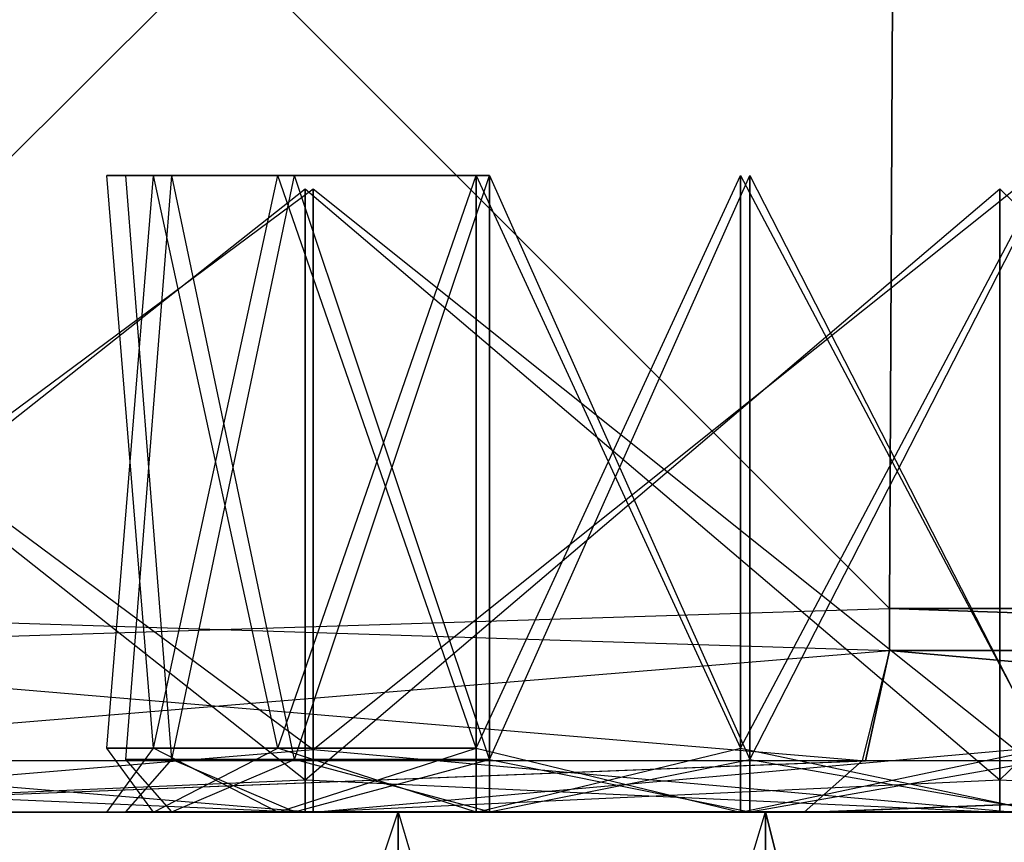
# Model space of a CAD drawing. Extents: x 0 to 0.17, y -0.074 to 0.
# Drawn here: x 0.091 to 0.103, y -0.02 to -0.01 of the extents above; entities that cross this region are included whole.
import ezdxf

# ---------------------------------------------------------------- set-up
doc = ezdxf.new("R2010")
doc.units = 0
for name, color, linetype in [('L0_AXOR_ROUND_THERMOSTAT_36723_', 7, 'CONTINUOUS'), ('L1_AXOR_ROUND_THERMOSTAT_36723_', 7, 'CONTINUOUS'), ('L2_AXOR_ROUND_THERMOSTAT_36726_', 7, 'CONTINUOUS')]:
    doc.layers.add(name, color=color, linetype=linetype)

msp = doc.modelspace()

# ---------------------------------------------------------------- linework, layer by layer
at = {"layer": 'L0_AXOR_ROUND_THERMOSTAT_36723_', "color": 8}
for points, invisible_edges in [([(0.101578, -0.000975, 0.001656), (0.085, -0.017482, 0.000413), (0.085, -0.000975, 0.000024), (0.101578, -0.000975, 0.001656)], 13), ([(0.085, -0.017482, 0.000413), (0.101578, -0.000975, 0.001656), (0.101502, -0.017482, 0.002039), (0.085, -0.017482, 0.000413)], 12), ([(0.101502, -0.017482, 0.167961), (0.085, -0.000975, 0.169976), (0.085, -0.017482, 0.169587), (0.101502, -0.017482, 0.167961)], 13), ([(0.085, -0.000975, 0.169976), (0.101502, -0.017482, 0.167961), (0.101578, -0.000975, 0.168344), (0.085, -0.000975, 0.169976)], 12), ([(0.11737, -0.017482, 0.163148), (0.101578, -0.000975, 0.168344), (0.101502, -0.017482, 0.167961), (0.11737, -0.017482, 0.163148)], 13), ([(0.101578, -0.000975, 0.001656), (0.11737, -0.017482, 0.006852), (0.101502, -0.017482, 0.002039), (0.101578, -0.000975, 0.001656)], 13), ([(0.101578, -0.000975, 0.168344), (0.11737, -0.017482, 0.163148), (0.117519, -0.000975, 0.163508), (0.101578, -0.000975, 0.168344)], 12), ([(0.11737, -0.017482, 0.006852), (0.101578, -0.000975, 0.001656), (0.117519, -0.000975, 0.006492), (0.11737, -0.017482, 0.006852)], 12), ([(0.091808, -0.012116, 0.116279), (0.092386, -0.019212, 0.120322), (0.091808, -0.019212, 0.116279), (0.091808, -0.012116, 0.116279)], 13), ([(0.092386, -0.019212, 0.120322), (0.091808, -0.012116, 0.116279), (0.092386, -0.012116, 0.120322), (0.092386, -0.019212, 0.120322)], 12), ([(0.092386, -0.012116, 0.112235), (0.091808, -0.019212, 0.116279), (0.092386, -0.019212, 0.112235), (0.092386, -0.012116, 0.112235)], 13), ([(0.091808, -0.019212, 0.116279), (0.092386, -0.012116, 0.112235), (0.091808, -0.012116, 0.116279), (0.091808, -0.019212, 0.116279)], 12), ([(0.093926, -0.012116, 0.10848), (0.092386, -0.019212, 0.112235), (0.093926, -0.019212, 0.10848), (0.093926, -0.012116, 0.10848)], 13), ([(0.092386, -0.019212, 0.112235), (0.093926, -0.012116, 0.10848), (0.092386, -0.012116, 0.112235), (0.092386, -0.019212, 0.112235)], 12), ([(0.092386, -0.012116, 0.120322), (0.093926, -0.019212, 0.124077), (0.092386, -0.019212, 0.120322), (0.092386, -0.012116, 0.120322)], 13), ([(0.093926, -0.019212, 0.124077), (0.092386, -0.012116, 0.120322), (0.093926, -0.012116, 0.124077), (0.093926, -0.019212, 0.124077)], 12), ([(0.093926, -0.012116, 0.124077), (0.09638, -0.019212, 0.127351), (0.093926, -0.019212, 0.124077), (0.093926, -0.012116, 0.124077)], 13), ([(0.09638, -0.019212, 0.127351), (0.093926, -0.012116, 0.124077), (0.09638, -0.012116, 0.127351), (0.09638, -0.019212, 0.127351)], 12), ([(0.09638, -0.012116, 0.105206), (0.093926, -0.019212, 0.10848), (0.09638, -0.019212, 0.105206), (0.09638, -0.012116, 0.105206)], 13), ([(0.093926, -0.019212, 0.10848), (0.09638, -0.012116, 0.105206), (0.093926, -0.012116, 0.10848), (0.093926, -0.019212, 0.10848)], 12), ([(0.099654, -0.012116, 0.129805), (0.09638, -0.019212, 0.127351), (0.09638, -0.012116, 0.127351), (0.099654, -0.012116, 0.129805)], 13), ([(0.09638, -0.019212, 0.127351), (0.099654, -0.012116, 0.129805), (0.099654, -0.019212, 0.129805), (0.09638, -0.019212, 0.127351)], 12), ([(0.099654, -0.019212, 0.102753), (0.09638, -0.012116, 0.105206), (0.09638, -0.019212, 0.105206), (0.099654, -0.019212, 0.102753)], 13), ([(0.09638, -0.012116, 0.105206), (0.099654, -0.019212, 0.102753), (0.099654, -0.012116, 0.102753), (0.09638, -0.012116, 0.105206)], 12), ([(0.103409, -0.012116, 0.131344), (0.099654, -0.019212, 0.129805), (0.099654, -0.012116, 0.129805), (0.103409, -0.012116, 0.131344)], 13), ([(0.099654, -0.019212, 0.129805), (0.103409, -0.012116, 0.131344), (0.103409, -0.019212, 0.131344), (0.099654, -0.019212, 0.129805)], 12), ([(0.103409, -0.019212, 0.101213), (0.099654, -0.012116, 0.102753), (0.099654, -0.019212, 0.102753), (0.103409, -0.019212, 0.101213)], 13), ([(0.099654, -0.012116, 0.102753), (0.103409, -0.019212, 0.101213), (0.103409, -0.012116, 0.101213), (0.099654, -0.012116, 0.102753)], 12), ([(0.094265, -0.019603, 0.088521), (0.085, -0.012284, 0.089844), (0.085, -0.019603, 0.089844), (0.094265, -0.019603, 0.088521)], 13), ([(0.085, -0.012284, 0.089844), (0.094265, -0.019603, 0.088521), (0.094265, -0.012284, 0.088521), (0.085, -0.012284, 0.089844)], 12), ([(0.094265, -0.012284, 0.019478), (0.085, -0.019603, 0.018154), (0.085, -0.012284, 0.018154), (0.094265, -0.012284, 0.019478)], 13), ([(0.085, -0.019603, 0.018154), (0.094265, -0.012284, 0.019478), (0.094265, -0.019603, 0.019478), (0.085, -0.019603, 0.018154)], 12), ([(0.094363, -0.012284, 0.088887), (0.085, -0.019228, 0.090225), (0.085, -0.012284, 0.090225), (0.094363, -0.012284, 0.088887)], 13), ([(0.085, -0.019228, 0.090225), (0.094363, -0.012284, 0.088887), (0.094363, -0.019228, 0.088887), (0.085, -0.019228, 0.090225)], 12), ([(0.094363, -0.019228, 0.019112), (0.085, -0.012284, 0.017773), (0.085, -0.019228, 0.017773), (0.094363, -0.019228, 0.019112)], 13), ([(0.085, -0.012284, 0.017773), (0.094363, -0.019228, 0.019112), (0.094363, -0.012284, 0.019112), (0.085, -0.012284, 0.017773)], 12), ([(0.102867, -0.012284, 0.023007), (0.094265, -0.019603, 0.019478), (0.094265, -0.012284, 0.019478), (0.102867, -0.012284, 0.023007)], 13), ([(0.094265, -0.019603, 0.019478), (0.102867, -0.012284, 0.023007), (0.102867, -0.019603, 0.023007), (0.094265, -0.019603, 0.019478)], 12), ([(0.102867, -0.019603, 0.084993), (0.094265, -0.012284, 0.088521), (0.094265, -0.019603, 0.088521), (0.102867, -0.019603, 0.084993)], 13), ([(0.094265, -0.012284, 0.088521), (0.102867, -0.019603, 0.084993), (0.102867, -0.012284, 0.084993), (0.094265, -0.012284, 0.088521)], 12), ([(0.103057, -0.019228, 0.022678), (0.094363, -0.012284, 0.019112), (0.094363, -0.019228, 0.019112), (0.103057, -0.019228, 0.022678)], 13), ([(0.094363, -0.012284, 0.019112), (0.103057, -0.019228, 0.022678), (0.103057, -0.012284, 0.022678), (0.094363, -0.012284, 0.019112)], 12), ([(0.103057, -0.012284, 0.085322), (0.094363, -0.019228, 0.088887), (0.094363, -0.012284, 0.088887), (0.103057, -0.012284, 0.085322)], 13), ([(0.094363, -0.019228, 0.088887), (0.103057, -0.012284, 0.085322), (0.103057, -0.019228, 0.085322), (0.094363, -0.019228, 0.088887)], 12), ([(0.110368, -0.019603, 0.079369), (0.102867, -0.012284, 0.084993), (0.102867, -0.019603, 0.084993), (0.110368, -0.019603, 0.079369)], 13), ([(0.102867, -0.012284, 0.084993), (0.110368, -0.019603, 0.079369), (0.110368, -0.012284, 0.079369), (0.102867, -0.012284, 0.084993)], 12), ([(0.110368, -0.012284, 0.02863), (0.102867, -0.019603, 0.023007), (0.102867, -0.012284, 0.023007), (0.110368, -0.012284, 0.02863)], 13), ([(0.102867, -0.019603, 0.023007), (0.110368, -0.012284, 0.02863), (0.110368, -0.019603, 0.02863), (0.102867, -0.019603, 0.023007)], 12), ([(0.101502, -0.017482, 0.002039), (0.085, -0.018, 0.000426), (0.085, -0.017482, 0.000413), (0.101502, -0.017482, 0.002039)], 13), ([(0.085, -0.018, 0.000426), (0.101502, -0.017482, 0.002039), (0.1015, -0.018, 0.002051), (0.085, -0.018, 0.000426)], 12), ([(0.1015, -0.018, 0.167949), (0.085, -0.017482, 0.169587), (0.085, -0.018, 0.169574), (0.1015, -0.018, 0.167949)], 13), ([(0.085, -0.017482, 0.169587), (0.1015, -0.018, 0.167949), (0.101502, -0.017482, 0.167961), (0.085, -0.017482, 0.169587)], 12), ([(0.117365, -0.018, 0.163136), (0.101502, -0.017482, 0.167961), (0.1015, -0.018, 0.167949), (0.117365, -0.018, 0.163136)], 13), ([(0.101502, -0.017482, 0.002039), (0.117365, -0.018, 0.006864), (0.1015, -0.018, 0.002051), (0.101502, -0.017482, 0.002039)], 13), ([(0.101502, -0.017482, 0.167961), (0.117365, -0.018, 0.163136), (0.11737, -0.017482, 0.163148), (0.101502, -0.017482, 0.167961)], 12), ([(0.117365, -0.018, 0.006864), (0.101502, -0.017482, 0.002039), (0.11737, -0.017482, 0.006852), (0.117365, -0.018, 0.006864)], 12), ([(0.1015, -0.018, 0.002051), (0.085, -0.019366, 0.001385), (0.085, -0.018, 0.000426), (0.1015, -0.018, 0.002051)], 13), ([(0.085, -0.019366, 0.001385), (0.1015, -0.018, 0.002051), (0.101161, -0.019366, 0.002977), (0.085, -0.019366, 0.001385)], 12), ([(0.101204, -0.019366, 0.16724), (0.085, -0.018, 0.169574), (0.085, -0.019366, 0.168836), (0.101204, -0.019366, 0.16724)], 13), ([(0.085, -0.018, 0.169574), (0.101204, -0.019366, 0.16724), (0.1015, -0.018, 0.167949), (0.085, -0.018, 0.169574)], 12), ([(0.1015, -0.018, 0.002051), (0.116717, -0.019366, 0.007695), (0.101161, -0.019366, 0.002977), (0.1015, -0.018, 0.002051)], 13), ([(0.116789, -0.019366, 0.162512), (0.1015, -0.018, 0.167949), (0.101204, -0.019366, 0.16724), (0.116789, -0.019366, 0.162512)], 13), ([(0.116717, -0.019366, 0.007695), (0.1015, -0.018, 0.002051), (0.117365, -0.018, 0.006864), (0.116717, -0.019366, 0.007695)], 12), ([(0.1015, -0.018, 0.167949), (0.116789, -0.019366, 0.162512), (0.117365, -0.018, 0.163136), (0.1015, -0.018, 0.167949)], 12), ([(0.094363, -0.020002, 0.019112), (0.085, -0.019228, 0.017773), (0.085, -0.020002, 0.017773), (0.094363, -0.020002, 0.019112)], 13), ([(0.085, -0.019228, 0.017773), (0.094363, -0.020002, 0.019112), (0.094363, -0.019228, 0.019112), (0.085, -0.019228, 0.017773)], 12), ([(0.094363, -0.019228, 0.088887), (0.085, -0.020002, 0.090225), (0.085, -0.019228, 0.090225), (0.094363, -0.019228, 0.088887)], 13), ([(0.085, -0.020002, 0.090225), (0.094363, -0.019228, 0.088887), (0.094363, -0.020002, 0.088887), (0.085, -0.020002, 0.090225)], 12), ([(0.092386, -0.019212, 0.112235), (0.091808, -0.020002, 0.116279), (0.092386, -0.020002, 0.112235), (0.092386, -0.019212, 0.112235)], 13), ([(0.091808, -0.020002, 0.116279), (0.092386, -0.019212, 0.112235), (0.091808, -0.019212, 0.116279), (0.091808, -0.020002, 0.116279)], 12), ([(0.091808, -0.019212, 0.116279), (0.092386, -0.020002, 0.120322), (0.091808, -0.020002, 0.116279), (0.091808, -0.019212, 0.116279)], 13), ([(0.092386, -0.020002, 0.120322), (0.091808, -0.019212, 0.116279), (0.092386, -0.019212, 0.120322), (0.092386, -0.020002, 0.120322)], 12), ([(0.092386, -0.019212, 0.120322), (0.093926, -0.020002, 0.124077), (0.092386, -0.020002, 0.120322), (0.092386, -0.019212, 0.120322)], 13), ([(0.093926, -0.020002, 0.124077), (0.092386, -0.019212, 0.120322), (0.093926, -0.019212, 0.124077), (0.093926, -0.020002, 0.124077)], 12), ([(0.093926, -0.019212, 0.10848), (0.092386, -0.020002, 0.112235), (0.093926, -0.020002, 0.10848), (0.093926, -0.019212, 0.10848)], 13), ([(0.092386, -0.020002, 0.112235), (0.093926, -0.019212, 0.10848), (0.092386, -0.019212, 0.112235), (0.092386, -0.020002, 0.112235)], 12), ([(0.09638, -0.019212, 0.105206), (0.093926, -0.020002, 0.10848), (0.09638, -0.020002, 0.105206), (0.09638, -0.019212, 0.105206)], 13), ([(0.093926, -0.020002, 0.10848), (0.09638, -0.019212, 0.105206), (0.093926, -0.019212, 0.10848), (0.093926, -0.020002, 0.10848)], 12), ([(0.093926, -0.019212, 0.124077), (0.09638, -0.020002, 0.127351), (0.093926, -0.020002, 0.124077), (0.093926, -0.019212, 0.124077)], 13), ([(0.09638, -0.020002, 0.127351), (0.093926, -0.019212, 0.124077), (0.09638, -0.019212, 0.127351), (0.09638, -0.020002, 0.127351)], 12), ([(0.103057, -0.019228, 0.085322), (0.094363, -0.020002, 0.088887), (0.094363, -0.019228, 0.088887), (0.103057, -0.019228, 0.085322)], 13), ([(0.094363, -0.020002, 0.088887), (0.103057, -0.019228, 0.085322), (0.103057, -0.020002, 0.085322), (0.094363, -0.020002, 0.088887)], 12), ([(0.103057, -0.020002, 0.022678), (0.094363, -0.019228, 0.019112), (0.094363, -0.020002, 0.019112), (0.103057, -0.020002, 0.022678)], 13), ([(0.094363, -0.019228, 0.019112), (0.103057, -0.020002, 0.022678), (0.103057, -0.019228, 0.022678), (0.094363, -0.019228, 0.019112)], 12), ([(0.099654, -0.020002, 0.102753), (0.09638, -0.019212, 0.105206), (0.09638, -0.020002, 0.105206), (0.099654, -0.020002, 0.102753)], 13), ([(0.09638, -0.019212, 0.105206), (0.099654, -0.020002, 0.102753), (0.099654, -0.019212, 0.102753), (0.09638, -0.019212, 0.105206)], 12), ([(0.099654, -0.019212, 0.129805), (0.09638, -0.020002, 0.127351), (0.09638, -0.019212, 0.127351), (0.099654, -0.019212, 0.129805)], 13), ([(0.09638, -0.020002, 0.127351), (0.099654, -0.019212, 0.129805), (0.099654, -0.020002, 0.129805), (0.09638, -0.020002, 0.127351)], 12), ([(0.103409, -0.020002, 0.101213), (0.099654, -0.019212, 0.102753), (0.099654, -0.020002, 0.102753), (0.103409, -0.020002, 0.101213)], 13), ([(0.099654, -0.019212, 0.102753), (0.103409, -0.020002, 0.101213), (0.103409, -0.019212, 0.101213), (0.099654, -0.019212, 0.102753)], 12), ([(0.103409, -0.019212, 0.131344), (0.099654, -0.020002, 0.129805), (0.099654, -0.019212, 0.129805), (0.103409, -0.019212, 0.131344)], 13), ([(0.099654, -0.020002, 0.129805), (0.103409, -0.019212, 0.131344), (0.103409, -0.020002, 0.131344), (0.099654, -0.020002, 0.129805)], 12), ([(0.101161, -0.019366, 0.002977), (0.085, -0.020002, 0.003398), (0.085, -0.019366, 0.001385), (0.101161, -0.019366, 0.002977)], 13), ([(0.085, -0.020002, 0.003398), (0.101161, -0.019366, 0.002977), (0.100444, -0.020002, 0.004919), (0.085, -0.020002, 0.003398)], 12), ([(0.101204, -0.019366, 0.16724), (0.085, -0.020002, 0.1673), (0.100578, -0.020002, 0.165765), (0.101204, -0.019366, 0.16724)], 13), ([(0.085, -0.020002, 0.1673), (0.101204, -0.019366, 0.16724), (0.085, -0.019366, 0.168836), (0.085, -0.020002, 0.1673)], 12), ([(0.116717, -0.019366, 0.007695), (0.100444, -0.020002, 0.004919), (0.101161, -0.019366, 0.002977), (0.116717, -0.019366, 0.007695)], 13), ([(0.100444, -0.020002, 0.004919), (0.116717, -0.019366, 0.007695), (0.11534, -0.020002, 0.009438), (0.100444, -0.020002, 0.004919)], 12), ([(0.116789, -0.019366, 0.162512), (0.100578, -0.020002, 0.165765), (0.115569, -0.020002, 0.161218), (0.116789, -0.019366, 0.162512)], 13), ([(0.100578, -0.020002, 0.165765), (0.116789, -0.019366, 0.162512), (0.101204, -0.019366, 0.16724), (0.100578, -0.020002, 0.165765)], 12), ([(0.094265, -0.020002, 0.088521), (0.085, -0.019603, 0.089844), (0.085, -0.020002, 0.089844), (0.094265, -0.020002, 0.088521)], 13), ([(0.085, -0.019603, 0.089844), (0.094265, -0.020002, 0.088521), (0.094265, -0.019603, 0.088521), (0.085, -0.019603, 0.089844)], 12), ([(0.094265, -0.019603, 0.019478), (0.085, -0.020002, 0.018154), (0.085, -0.019603, 0.018154), (0.094265, -0.019603, 0.019478)], 13), ([(0.085, -0.020002, 0.018154), (0.094265, -0.019603, 0.019478), (0.094265, -0.020002, 0.019478), (0.085, -0.020002, 0.018154)], 12), ([(0.102867, -0.019603, 0.023007), (0.094265, -0.020002, 0.019478), (0.094265, -0.019603, 0.019478), (0.102867, -0.019603, 0.023007)], 13), ([(0.094265, -0.020002, 0.019478), (0.102867, -0.019603, 0.023007), (0.102867, -0.020002, 0.023007), (0.094265, -0.020002, 0.019478)], 12), ([(0.102867, -0.020002, 0.084993), (0.094265, -0.019603, 0.088521), (0.094265, -0.020002, 0.088521), (0.102867, -0.020002, 0.084993)], 13), ([(0.094265, -0.019603, 0.088521), (0.102867, -0.020002, 0.084993), (0.102867, -0.019603, 0.084993), (0.094265, -0.019603, 0.088521)], 12), ([(0.110368, -0.020002, 0.079369), (0.102867, -0.019603, 0.084993), (0.102867, -0.020002, 0.084993), (0.110368, -0.020002, 0.079369)], 13), ([(0.102867, -0.019603, 0.084993), (0.110368, -0.020002, 0.079369), (0.110368, -0.019603, 0.079369), (0.102867, -0.019603, 0.084993)], 12), ([(0.110368, -0.019603, 0.02863), (0.102867, -0.020002, 0.023007), (0.102867, -0.019603, 0.023007), (0.110368, -0.019603, 0.02863)], 13), ([(0.102867, -0.020002, 0.023007), (0.110368, -0.019603, 0.02863), (0.110368, -0.020002, 0.02863), (0.102867, -0.020002, 0.023007)], 12), ([(0.103229, -0.020002, 0.132013), (0.085, -0.020002, 0.130405), (0.099308, -0.020002, 0.130405), (0.103229, -0.020002, 0.132013)], 13), ([(0.085, -0.020002, 0.130405), (0.103229, -0.020002, 0.132013), (0.085, -0.020002, 0.166794), (0.085, -0.020002, 0.130405)], 12), ([(0.100444, -0.020002, 0.004919), (0.085, -0.020002, 0.003903), (0.085, -0.020002, 0.003398), (0.100444, -0.020002, 0.004919)], 13), ([(0.085, -0.020002, 0.003903), (0.100444, -0.020002, 0.004919), (0.100345, -0.020002, 0.005414), (0.085, -0.020002, 0.003903)], 12), ([(0.100578, -0.020002, 0.165765), (0.085, -0.020002, 0.166794), (0.100479, -0.020002, 0.16527), (0.100578, -0.020002, 0.165765)], 13), ([(0.085, -0.020002, 0.166794), (0.100578, -0.020002, 0.165765), (0.085, -0.020002, 0.1673), (0.085, -0.020002, 0.166794)], 12), ([(0.094163, -0.020002, 0.01985), (0.085, -0.020002, 0.054), (0.085, -0.020002, 0.01854), (0.094163, -0.020002, 0.01985)], 13), ([(0.085, -0.020002, 0.054), (0.094163, -0.020002, 0.01985), (0.102677, -0.020002, 0.023343), (0.085, -0.020002, 0.054)], 12), ([(0.110095, -0.020002, 0.028904), (0.085, -0.020002, 0.054), (0.102677, -0.020002, 0.023343), (0.110095, -0.020002, 0.028904)], 13), ([(0.085, -0.020002, 0.054), (0.110095, -0.020002, 0.028904), (0.115657, -0.020002, 0.036321), (0.085, -0.020002, 0.054)], 12), ([(0.119149, -0.020002, 0.044836), (0.085, -0.020002, 0.054), (0.115657, -0.020002, 0.036321), (0.119149, -0.020002, 0.044836)], 13), ([(0.085, -0.020002, 0.054), (0.119149, -0.020002, 0.044836), (0.120459, -0.020002, 0.053999), (0.085, -0.020002, 0.054)], 12), ([(0.119149, -0.020002, 0.063163), (0.085, -0.020002, 0.054), (0.120459, -0.020002, 0.053999), (0.119149, -0.020002, 0.063163)], 13), ([(0.085, -0.020002, 0.054), (0.119149, -0.020002, 0.063163), (0.115657, -0.020002, 0.071677), (0.085, -0.020002, 0.054)], 12), ([(0.102677, -0.020002, 0.084657), (0.085, -0.020002, 0.089458), (0.085, -0.020002, 0.054), (0.102677, -0.020002, 0.084657)], 13), ([(0.085, -0.020002, 0.089458), (0.102677, -0.020002, 0.084657), (0.094163, -0.020002, 0.088148), (0.085, -0.020002, 0.089458)], 12), ([(0.093326, -0.020002, 0.124423), (0.085, -0.020002, 0.120501), (0.091717, -0.020002, 0.120501), (0.093326, -0.020002, 0.124423)], 13), ([(0.085, -0.020002, 0.120501), (0.093326, -0.020002, 0.124423), (0.085, -0.020002, 0.124423), (0.085, -0.020002, 0.120501)], 12), ([(0.09589, -0.020002, 0.104716), (0.085, -0.020002, 0.102153), (0.099308, -0.020002, 0.102153), (0.09589, -0.020002, 0.104716)], 13), ([(0.085, -0.020002, 0.102153), (0.09589, -0.020002, 0.104716), (0.085, -0.020002, 0.104716), (0.085, -0.020002, 0.102153)], 12), ([(0.103229, -0.020002, 0.094942), (0.085, -0.020002, 0.090903), (0.094538, -0.020002, 0.089541), (0.103229, -0.020002, 0.094942)], 13), ([(0.085, -0.020002, 0.090903), (0.103229, -0.020002, 0.094942), (0.085, -0.020002, 0.094942), (0.085, -0.020002, 0.090903)], 12), ([(0.099308, -0.020002, 0.102153), (0.085, -0.020002, 0.100544), (0.103229, -0.020002, 0.100544), (0.099308, -0.020002, 0.102153)], 13), ([(0.085, -0.020002, 0.100544), (0.099308, -0.020002, 0.102153), (0.085, -0.020002, 0.102153), (0.085, -0.020002, 0.100544)], 12), ([(0.091717, -0.020002, 0.112056), (0.085, -0.020002, 0.108134), (0.093326, -0.020002, 0.108134), (0.091717, -0.020002, 0.112056)], 13), ([(0.085, -0.020002, 0.108134), (0.091717, -0.020002, 0.112056), (0.085, -0.020002, 0.112056), (0.085, -0.020002, 0.108134)], 12), ([(0.107452, -0.020002, 0.132616), (0.085, -0.020002, 0.166794), (0.103229, -0.020002, 0.132013), (0.107452, -0.020002, 0.132616)], 13), ([(0.085, -0.020002, 0.166794), (0.107452, -0.020002, 0.132616), (0.100479, -0.020002, 0.16527), (0.085, -0.020002, 0.166794)], 12), ([(0.094265, -0.020002, 0.019478), (0.085, -0.020002, 0.01854), (0.085, -0.020002, 0.018154), (0.094265, -0.020002, 0.019478)], 13), ([(0.085, -0.020002, 0.01854), (0.094265, -0.020002, 0.019478), (0.094163, -0.020002, 0.01985), (0.085, -0.020002, 0.01854)], 12), ([(0.094265, -0.020002, 0.088521), (0.085, -0.020002, 0.089458), (0.094163, -0.020002, 0.088148), (0.094265, -0.020002, 0.088521)], 13), ([(0.085, -0.020002, 0.089458), (0.094265, -0.020002, 0.088521), (0.085, -0.020002, 0.089844), (0.085, -0.020002, 0.089458)], 12), ([(0.09589, -0.020002, 0.127841), (0.085, -0.020002, 0.124423), (0.093326, -0.020002, 0.124423), (0.09589, -0.020002, 0.127841)], 13), ([(0.085, -0.020002, 0.124423), (0.09589, -0.020002, 0.127841), (0.085, -0.020002, 0.127841), (0.085, -0.020002, 0.124423)], 12), ([(0.100345, -0.020002, 0.005414), (0.085, -0.020002, 0.017033), (0.085, -0.020002, 0.003903), (0.100345, -0.020002, 0.005414)], 13), ([(0.085, -0.020002, 0.017033), (0.100345, -0.020002, 0.005414), (0.094538, -0.020002, 0.018457), (0.085, -0.020002, 0.017033)], 12), ([(0.093326, -0.020002, 0.108134), (0.085, -0.020002, 0.104716), (0.09589, -0.020002, 0.104716), (0.093326, -0.020002, 0.108134)], 13), ([(0.085, -0.020002, 0.104716), (0.093326, -0.020002, 0.108134), (0.085, -0.020002, 0.108134), (0.085, -0.020002, 0.104716)], 12), ([(0.103229, -0.020002, 0.100544), (0.085, -0.020002, 0.094942), (0.103229, -0.020002, 0.094942), (0.103229, -0.020002, 0.100544)], 13), ([(0.085, -0.020002, 0.094942), (0.103229, -0.020002, 0.100544), (0.085, -0.020002, 0.100544), (0.085, -0.020002, 0.094942)], 12), ([(0.091114, -0.020002, 0.116279), (0.085, -0.020002, 0.112056), (0.091717, -0.020002, 0.112056), (0.091114, -0.020002, 0.116279)], 13), ([(0.085, -0.020002, 0.112056), (0.091114, -0.020002, 0.116279), (0.085, -0.020002, 0.116279), (0.085, -0.020002, 0.112056)], 12), ([(0.091717, -0.020002, 0.120501), (0.085, -0.020002, 0.116279), (0.091114, -0.020002, 0.116279), (0.091717, -0.020002, 0.120501)], 13), ([(0.085, -0.020002, 0.116279), (0.091717, -0.020002, 0.120501), (0.085, -0.020002, 0.120501), (0.085, -0.020002, 0.116279)], 12), ([(0.099308, -0.020002, 0.130405), (0.085, -0.020002, 0.127841), (0.09589, -0.020002, 0.127841), (0.099308, -0.020002, 0.130405)], 13), ([(0.085, -0.020002, 0.127841), (0.099308, -0.020002, 0.130405), (0.085, -0.020002, 0.130405), (0.085, -0.020002, 0.127841)], 12), ([(0.094538, -0.020002, 0.018457), (0.085, -0.020002, 0.017773), (0.085, -0.020002, 0.017033), (0.094538, -0.020002, 0.018457)], 13), ([(0.085, -0.020002, 0.017773), (0.094538, -0.020002, 0.018457), (0.094363, -0.020002, 0.019112), (0.085, -0.020002, 0.017773)], 12), ([(0.094538, -0.020002, 0.089541), (0.085, -0.020002, 0.090225), (0.094363, -0.020002, 0.088887), (0.094538, -0.020002, 0.089541)], 13), ([(0.085, -0.020002, 0.090225), (0.094538, -0.020002, 0.089541), (0.085, -0.020002, 0.090903), (0.085, -0.020002, 0.090225)], 12), ([(0.115657, -0.020002, 0.071677), (0.102677, -0.020002, 0.084657), (0.085, -0.020002, 0.054), (0.115657, -0.020002, 0.071677)], 13), ([(0.092386, -0.020002, 0.112235), (0.091114, -0.020002, 0.116279), (0.091717, -0.020002, 0.112056), (0.092386, -0.020002, 0.112235)], 13), ([(0.091114, -0.020002, 0.116279), (0.092386, -0.020002, 0.112235), (0.091808, -0.020002, 0.116279), (0.091114, -0.020002, 0.116279)], 12), ([(0.092386, -0.020002, 0.120322), (0.091114, -0.020002, 0.116279), (0.091808, -0.020002, 0.116279), (0.092386, -0.020002, 0.120322)], 13), ([(0.091114, -0.020002, 0.116279), (0.092386, -0.020002, 0.120322), (0.091717, -0.020002, 0.120501), (0.091114, -0.020002, 0.116279)], 12), ([(0.093926, -0.020002, 0.10848), (0.091717, -0.020002, 0.112056), (0.093326, -0.020002, 0.108134), (0.093926, -0.020002, 0.10848)], 13), ([(0.091717, -0.020002, 0.112056), (0.093926, -0.020002, 0.10848), (0.092386, -0.020002, 0.112235), (0.091717, -0.020002, 0.112056)], 12), ([(0.093926, -0.020002, 0.124077), (0.091717, -0.020002, 0.120501), (0.092386, -0.020002, 0.120322), (0.093926, -0.020002, 0.124077)], 13), ([(0.091717, -0.020002, 0.120501), (0.093926, -0.020002, 0.124077), (0.093326, -0.020002, 0.124423), (0.091717, -0.020002, 0.120501)], 12), ([(0.09638, -0.020002, 0.105206), (0.093326, -0.020002, 0.108134), (0.09589, -0.020002, 0.104716), (0.09638, -0.020002, 0.105206)], 13), ([(0.093326, -0.020002, 0.108134), (0.09638, -0.020002, 0.105206), (0.093926, -0.020002, 0.10848), (0.093326, -0.020002, 0.108134)], 12), ([(0.09638, -0.020002, 0.127351), (0.093326, -0.020002, 0.124423), (0.093926, -0.020002, 0.124077), (0.09638, -0.020002, 0.127351)], 13), ([(0.093326, -0.020002, 0.124423), (0.09638, -0.020002, 0.127351), (0.09589, -0.020002, 0.127841), (0.093326, -0.020002, 0.124423)], 12), ([(0.102867, -0.020002, 0.023007), (0.094163, -0.020002, 0.01985), (0.094265, -0.020002, 0.019478), (0.102867, -0.020002, 0.023007)], 13), ([(0.094163, -0.020002, 0.01985), (0.102867, -0.020002, 0.023007), (0.102677, -0.020002, 0.023343), (0.094163, -0.020002, 0.01985)], 12), ([(0.102867, -0.020002, 0.084993), (0.094163, -0.020002, 0.088148), (0.102677, -0.020002, 0.084657), (0.102867, -0.020002, 0.084993)], 13), ([(0.094163, -0.020002, 0.088148), (0.102867, -0.020002, 0.084993), (0.094265, -0.020002, 0.088521), (0.094163, -0.020002, 0.088148)], 12), ([(0.103396, -0.020002, 0.022091), (0.094363, -0.020002, 0.019112), (0.094538, -0.020002, 0.018457), (0.103396, -0.020002, 0.022091)], 13), ([(0.094363, -0.020002, 0.019112), (0.103396, -0.020002, 0.022091), (0.103057, -0.020002, 0.022678), (0.094363, -0.020002, 0.019112)], 12), ([(0.103396, -0.020002, 0.085909), (0.094363, -0.020002, 0.088887), (0.103057, -0.020002, 0.085322), (0.103396, -0.020002, 0.085909)], 13), ([(0.094363, -0.020002, 0.088887), (0.103396, -0.020002, 0.085909), (0.094538, -0.020002, 0.089541), (0.094363, -0.020002, 0.088887)], 12), ([(0.115146, -0.020002, 0.009904), (0.094538, -0.020002, 0.018457), (0.100345, -0.020002, 0.005414), (0.115146, -0.020002, 0.009904)], 13), ([(0.094538, -0.020002, 0.018457), (0.115146, -0.020002, 0.009904), (0.103396, -0.020002, 0.022091), (0.094538, -0.020002, 0.018457)], 12), ([(0.107452, -0.020002, 0.094942), (0.094538, -0.020002, 0.089541), (0.103396, -0.020002, 0.085909), (0.107452, -0.020002, 0.094942)], 13), ([(0.094538, -0.020002, 0.089541), (0.107452, -0.020002, 0.094942), (0.103229, -0.020002, 0.094942), (0.094538, -0.020002, 0.089541)], 12), ([(0.099654, -0.020002, 0.129805), (0.09589, -0.020002, 0.127841), (0.09638, -0.020002, 0.127351), (0.099654, -0.020002, 0.129805)], 13), ([(0.09589, -0.020002, 0.127841), (0.099654, -0.020002, 0.129805), (0.099308, -0.020002, 0.130405), (0.09589, -0.020002, 0.127841)], 12), ([(0.099654, -0.020002, 0.102753), (0.09589, -0.020002, 0.104716), (0.099308, -0.020002, 0.102153), (0.099654, -0.020002, 0.102753)], 13), ([(0.09589, -0.020002, 0.104716), (0.099654, -0.020002, 0.102753), (0.09638, -0.020002, 0.105206), (0.09589, -0.020002, 0.104716)], 12), ([(0.103409, -0.020002, 0.101213), (0.099308, -0.020002, 0.102153), (0.103229, -0.020002, 0.100544), (0.103409, -0.020002, 0.101213)], 13), ([(0.099308, -0.020002, 0.102153), (0.103409, -0.020002, 0.101213), (0.099654, -0.020002, 0.102753), (0.099308, -0.020002, 0.102153)], 12), ([(0.103409, -0.020002, 0.131344), (0.099308, -0.020002, 0.130405), (0.099654, -0.020002, 0.129805), (0.103409, -0.020002, 0.131344)], 13), ([(0.099308, -0.020002, 0.130405), (0.103409, -0.020002, 0.131344), (0.103229, -0.020002, 0.132013), (0.099308, -0.020002, 0.130405)], 12), ([(0.11534, -0.020002, 0.009438), (0.100345, -0.020002, 0.005414), (0.100444, -0.020002, 0.004919), (0.11534, -0.020002, 0.009438)], 13), ([(0.100345, -0.020002, 0.005414), (0.11534, -0.020002, 0.009438), (0.115146, -0.020002, 0.009904), (0.100345, -0.020002, 0.005414)], 12), ([(0.115569, -0.020002, 0.161218), (0.100479, -0.020002, 0.16527), (0.115376, -0.020002, 0.160751), (0.115569, -0.020002, 0.161218)], 13), ([(0.100479, -0.020002, 0.16527), (0.115569, -0.020002, 0.161218), (0.100578, -0.020002, 0.165765), (0.100479, -0.020002, 0.16527)], 12), ([(0.107452, -0.020002, 0.132616), (0.115376, -0.020002, 0.160751), (0.100479, -0.020002, 0.16527), (0.107452, -0.020002, 0.132616)], 12), ([(0.110368, -0.020002, 0.079369), (0.102677, -0.020002, 0.084657), (0.110095, -0.020002, 0.079095), (0.110368, -0.020002, 0.079369)], 13), ([(0.102677, -0.020002, 0.084657), (0.110368, -0.020002, 0.079369), (0.102867, -0.020002, 0.084993), (0.102677, -0.020002, 0.084657)], 12), ([(0.110368, -0.020002, 0.02863), (0.102677, -0.020002, 0.023343), (0.102867, -0.020002, 0.023007), (0.110368, -0.020002, 0.02863)], 13), ([(0.102677, -0.020002, 0.023343), (0.110368, -0.020002, 0.02863), (0.110095, -0.020002, 0.028904), (0.102677, -0.020002, 0.023343)], 12), ([(0.102677, -0.020002, 0.084657), (0.115657, -0.020002, 0.071677), (0.110095, -0.020002, 0.079095), (0.102677, -0.020002, 0.084657)], 12)]:
    msp.add_3dface(points, dxfattribs=dict(at, invisible_edges=invisible_edges))
at = {"layer": 'L1_AXOR_ROUND_THERMOSTAT_36723_', "color": 148}
for points, invisible_edges in [([(0.092612, -0.012116, 0.120261), (0.092042, -0.01935, 0.116279), (0.092612, -0.01935, 0.120261), (0.092612, -0.012116, 0.120261)], 13), ([(0.092042, -0.01935, 0.116279), (0.092612, -0.012116, 0.120261), (0.092042, -0.012116, 0.116279), (0.092042, -0.01935, 0.116279)], 12), ([(0.092042, -0.012116, 0.116279), (0.092612, -0.01935, 0.112296), (0.092042, -0.01935, 0.116279), (0.092042, -0.012116, 0.116279)], 13), ([(0.092612, -0.01935, 0.112296), (0.092042, -0.012116, 0.116279), (0.092612, -0.012116, 0.112296), (0.092612, -0.01935, 0.112296)], 12), ([(0.094129, -0.012116, 0.12396), (0.092612, -0.01935, 0.120261), (0.094129, -0.01935, 0.12396), (0.094129, -0.012116, 0.12396)], 13), ([(0.092612, -0.01935, 0.120261), (0.094129, -0.012116, 0.12396), (0.092612, -0.012116, 0.120261), (0.092612, -0.01935, 0.120261)], 12), ([(0.092612, -0.012116, 0.112296), (0.094129, -0.01935, 0.108597), (0.092612, -0.01935, 0.112296), (0.092612, -0.012116, 0.112296)], 13), ([(0.094129, -0.01935, 0.108597), (0.092612, -0.012116, 0.112296), (0.094129, -0.012116, 0.108597), (0.094129, -0.01935, 0.108597)], 12), ([(0.094129, -0.012116, 0.108597), (0.096546, -0.01935, 0.105373), (0.094129, -0.01935, 0.108597), (0.094129, -0.012116, 0.108597)], 13), ([(0.096546, -0.01935, 0.105373), (0.094129, -0.012116, 0.108597), (0.096546, -0.012116, 0.105373), (0.096546, -0.01935, 0.105373)], 12), ([(0.096546, -0.012116, 0.127185), (0.094129, -0.01935, 0.12396), (0.096546, -0.01935, 0.127185), (0.096546, -0.012116, 0.127185)], 13), ([(0.094129, -0.01935, 0.12396), (0.096546, -0.012116, 0.127185), (0.094129, -0.012116, 0.12396), (0.094129, -0.01935, 0.12396)], 12), ([(0.099771, -0.01935, 0.129602), (0.096546, -0.012116, 0.127185), (0.096546, -0.01935, 0.127185), (0.099771, -0.01935, 0.129602)], 13), ([(0.096546, -0.012116, 0.127185), (0.099771, -0.01935, 0.129602), (0.099771, -0.012116, 0.129602), (0.096546, -0.012116, 0.127185)], 12), ([(0.099771, -0.012116, 0.102956), (0.096546, -0.01935, 0.105373), (0.096546, -0.012116, 0.105373), (0.099771, -0.012116, 0.102956)], 13), ([(0.096546, -0.01935, 0.105373), (0.099771, -0.012116, 0.102956), (0.099771, -0.01935, 0.102956), (0.096546, -0.01935, 0.105373)], 12), ([(0.103469, -0.01935, 0.131118), (0.099771, -0.012116, 0.129602), (0.099771, -0.01935, 0.129602), (0.103469, -0.01935, 0.131118)], 13), ([(0.099771, -0.012116, 0.129602), (0.103469, -0.01935, 0.131118), (0.103469, -0.012116, 0.131118), (0.099771, -0.012116, 0.129602)], 12), ([(0.103469, -0.012116, 0.101439), (0.099771, -0.01935, 0.102956), (0.099771, -0.012116, 0.102956), (0.103469, -0.012116, 0.101439)], 13), ([(0.099771, -0.01935, 0.102956), (0.103469, -0.012116, 0.101439), (0.103469, -0.01935, 0.101439), (0.099771, -0.01935, 0.102956)], 12), ([(0.092612, -0.01935, 0.120261), (0.092042, -0.02, 0.116279), (0.092612, -0.02, 0.120261), (0.092612, -0.01935, 0.120261)], 13), ([(0.092042, -0.02, 0.116279), (0.092612, -0.01935, 0.120261), (0.092042, -0.01935, 0.116279), (0.092042, -0.02, 0.116279)], 12), ([(0.092042, -0.01935, 0.116279), (0.092612, -0.02, 0.112296), (0.092042, -0.02, 0.116279), (0.092042, -0.01935, 0.116279)], 13), ([(0.092612, -0.02, 0.112296), (0.092042, -0.01935, 0.116279), (0.092612, -0.01935, 0.112296), (0.092612, -0.02, 0.112296)], 12), ([(0.094129, -0.01935, 0.12396), (0.092612, -0.02, 0.120261), (0.094129, -0.02, 0.12396), (0.094129, -0.01935, 0.12396)], 13), ([(0.092612, -0.02, 0.120261), (0.094129, -0.01935, 0.12396), (0.092612, -0.01935, 0.120261), (0.092612, -0.02, 0.120261)], 12), ([(0.092612, -0.01935, 0.112296), (0.094129, -0.02, 0.108597), (0.092612, -0.02, 0.112296), (0.092612, -0.01935, 0.112296)], 13), ([(0.094129, -0.02, 0.108597), (0.092612, -0.01935, 0.112296), (0.094129, -0.01935, 0.108597), (0.094129, -0.02, 0.108597)], 12), ([(0.094129, -0.01935, 0.108597), (0.096546, -0.02, 0.105373), (0.094129, -0.02, 0.108597), (0.094129, -0.01935, 0.108597)], 13), ([(0.096546, -0.02, 0.105373), (0.094129, -0.01935, 0.108597), (0.096546, -0.01935, 0.105373), (0.096546, -0.02, 0.105373)], 12), ([(0.096546, -0.01935, 0.127185), (0.094129, -0.02, 0.12396), (0.096546, -0.02, 0.127185), (0.096546, -0.01935, 0.127185)], 13), ([(0.094129, -0.02, 0.12396), (0.096546, -0.01935, 0.127185), (0.094129, -0.01935, 0.12396), (0.094129, -0.02, 0.12396)], 12), ([(0.099771, -0.02, 0.129602), (0.096546, -0.01935, 0.127185), (0.096546, -0.02, 0.127185), (0.099771, -0.02, 0.129602)], 13), ([(0.096546, -0.01935, 0.127185), (0.099771, -0.02, 0.129602), (0.099771, -0.01935, 0.129602), (0.096546, -0.01935, 0.127185)], 12), ([(0.099771, -0.01935, 0.102956), (0.096546, -0.02, 0.105373), (0.096546, -0.01935, 0.105373), (0.099771, -0.01935, 0.102956)], 13), ([(0.096546, -0.02, 0.105373), (0.099771, -0.01935, 0.102956), (0.099771, -0.02, 0.102956), (0.096546, -0.02, 0.105373)], 12), ([(0.103469, -0.02, 0.131118), (0.099771, -0.01935, 0.129602), (0.099771, -0.02, 0.129602), (0.103469, -0.02, 0.131118)], 13), ([(0.099771, -0.01935, 0.129602), (0.103469, -0.02, 0.131118), (0.103469, -0.01935, 0.131118), (0.099771, -0.01935, 0.129602)], 12), ([(0.103469, -0.01935, 0.101439), (0.099771, -0.02, 0.102956), (0.099771, -0.01935, 0.102956), (0.103469, -0.01935, 0.101439)], 13), ([(0.099771, -0.02, 0.102956), (0.103469, -0.01935, 0.101439), (0.103469, -0.02, 0.101439), (0.099771, -0.02, 0.102956)], 12), ([(0.092992, -0.02, 0.120158), (0.092042, -0.02, 0.116279), (0.092437, -0.02, 0.116279), (0.092992, -0.02, 0.120158)], 13), ([(0.092042, -0.02, 0.116279), (0.092992, -0.02, 0.120158), (0.092612, -0.02, 0.120261), (0.092042, -0.02, 0.116279)], 12), ([(0.092992, -0.02, 0.112399), (0.092042, -0.02, 0.116279), (0.092612, -0.02, 0.112296), (0.092992, -0.02, 0.112399)], 13), ([(0.092042, -0.02, 0.116279), (0.092992, -0.02, 0.112399), (0.092437, -0.02, 0.116279), (0.092042, -0.02, 0.116279)], 12), ([(0.094472, -0.02, 0.123765), (0.092437, -0.02, 0.116279), (0.107452, -0.02, 0.116279), (0.094472, -0.02, 0.123765)], 13), ([(0.092437, -0.02, 0.116279), (0.094472, -0.02, 0.123765), (0.092992, -0.02, 0.120158), (0.092437, -0.02, 0.116279)], 12), ([(0.092992, -0.02, 0.112399), (0.107452, -0.02, 0.116279), (0.092437, -0.02, 0.116279), (0.092992, -0.02, 0.112399)], 12), ([(0.094472, -0.02, 0.123765), (0.092612, -0.02, 0.120261), (0.092992, -0.02, 0.120158), (0.094472, -0.02, 0.123765)], 13), ([(0.092612, -0.02, 0.120261), (0.094472, -0.02, 0.123765), (0.094129, -0.02, 0.12396), (0.092612, -0.02, 0.120261)], 12), ([(0.094472, -0.02, 0.108792), (0.092612, -0.02, 0.112296), (0.094129, -0.02, 0.108597), (0.094472, -0.02, 0.108792)], 13), ([(0.092612, -0.02, 0.112296), (0.094472, -0.02, 0.108792), (0.092992, -0.02, 0.112399), (0.092612, -0.02, 0.112296)], 12), ([(0.107452, -0.02, 0.116279), (0.092992, -0.02, 0.112399), (0.094472, -0.02, 0.108792), (0.107452, -0.02, 0.116279)], 13), ([(0.096826, -0.02, 0.105652), (0.094129, -0.02, 0.108597), (0.096546, -0.02, 0.105373), (0.096826, -0.02, 0.105652)], 13), ([(0.094129, -0.02, 0.108597), (0.096826, -0.02, 0.105652), (0.094472, -0.02, 0.108792), (0.094129, -0.02, 0.108597)], 12), ([(0.096826, -0.02, 0.126905), (0.094129, -0.02, 0.12396), (0.094472, -0.02, 0.123765), (0.096826, -0.02, 0.126905)], 13), ([(0.094129, -0.02, 0.12396), (0.096826, -0.02, 0.126905), (0.096546, -0.02, 0.127185), (0.094129, -0.02, 0.12396)], 12), ([(0.099966, -0.02, 0.129259), (0.094472, -0.02, 0.123765), (0.107452, -0.02, 0.116279), (0.099966, -0.02, 0.129259)], 13), ([(0.094472, -0.02, 0.123765), (0.099966, -0.02, 0.129259), (0.096826, -0.02, 0.126905), (0.094472, -0.02, 0.123765)], 12), ([(0.096826, -0.02, 0.105652), (0.107452, -0.02, 0.116279), (0.094472, -0.02, 0.108792), (0.096826, -0.02, 0.105652)], 12), ([(0.099966, -0.02, 0.103299), (0.096546, -0.02, 0.105373), (0.099771, -0.02, 0.102956), (0.099966, -0.02, 0.103299)], 13), ([(0.096546, -0.02, 0.105373), (0.099966, -0.02, 0.103299), (0.096826, -0.02, 0.105652), (0.096546, -0.02, 0.105373)], 12), ([(0.099966, -0.02, 0.129259), (0.096546, -0.02, 0.127185), (0.096826, -0.02, 0.126905), (0.099966, -0.02, 0.129259)], 13), ([(0.096546, -0.02, 0.127185), (0.099966, -0.02, 0.129259), (0.099771, -0.02, 0.129602), (0.096546, -0.02, 0.127185)], 12), ([(0.107452, -0.02, 0.116279), (0.096826, -0.02, 0.105652), (0.099966, -0.02, 0.103299), (0.107452, -0.02, 0.116279)], 13), ([(0.103573, -0.02, 0.130738), (0.099771, -0.02, 0.129602), (0.099966, -0.02, 0.129259), (0.103573, -0.02, 0.130738)], 13), ([(0.099771, -0.02, 0.129602), (0.103573, -0.02, 0.130738), (0.103469, -0.02, 0.131118), (0.099771, -0.02, 0.129602)], 12), ([(0.103573, -0.02, 0.101819), (0.099771, -0.02, 0.102956), (0.103469, -0.02, 0.101439), (0.103573, -0.02, 0.101819)], 13), ([(0.099771, -0.02, 0.102956), (0.103573, -0.02, 0.101819), (0.099966, -0.02, 0.103299), (0.099771, -0.02, 0.102956)], 12), ([(0.103573, -0.02, 0.101819), (0.107452, -0.02, 0.116279), (0.099966, -0.02, 0.103299), (0.103573, -0.02, 0.101819)], 12), ([(0.107452, -0.02, 0.131292), (0.099966, -0.02, 0.129259), (0.107452, -0.02, 0.116279), (0.107452, -0.02, 0.131292)], 13), ([(0.099966, -0.02, 0.129259), (0.107452, -0.02, 0.131292), (0.103573, -0.02, 0.130738), (0.099966, -0.02, 0.129259)], 12)]:
    msp.add_3dface(points, dxfattribs=dict(at, invisible_edges=invisible_edges))
at = {"layer": 'L2_AXOR_ROUND_THERMOSTAT_36726_', "color": 8}
for points, invisible_edges in [([(0.095413, -0.03514, 0.075623), (0.09034, -0.02, 0.077398), (0.09034, -0.03514, 0.077398), (0.095413, -0.03514, 0.075623)], 13), ([(0.09034, -0.02, 0.077398), (0.095413, -0.03514, 0.075623), (0.095413, -0.02, 0.075623), (0.09034, -0.02, 0.077398)], 12), ([(0.095413, -0.02, 0.032377), (0.090341, -0.03514, 0.030602), (0.090341, -0.02, 0.030602), (0.095413, -0.02, 0.032377)], 13), ([(0.090341, -0.03514, 0.030602), (0.095413, -0.02, 0.032377), (0.095413, -0.03514, 0.032377), (0.090341, -0.03514, 0.030602)], 12), ([(0.099964, -0.03514, 0.072764), (0.095413, -0.02, 0.075623), (0.095413, -0.03514, 0.075623), (0.099964, -0.03514, 0.072764)], 13), ([(0.095413, -0.02, 0.075623), (0.099964, -0.03514, 0.072764), (0.099964, -0.02, 0.072764), (0.095413, -0.02, 0.075623)], 12), ([(0.099964, -0.02, 0.035236), (0.095413, -0.03514, 0.032377), (0.095413, -0.02, 0.032377), (0.099964, -0.02, 0.035236)], 13), ([(0.095413, -0.03514, 0.032377), (0.099964, -0.02, 0.035236), (0.099964, -0.03514, 0.035236), (0.095413, -0.03514, 0.032377)], 12), ([(0.099964, -0.02, 0.035236), (0.103764, -0.03514, 0.039036), (0.099964, -0.03514, 0.035236), (0.099964, -0.02, 0.035236)], 13), ([(0.103764, -0.03514, 0.039036), (0.099964, -0.02, 0.035236), (0.103764, -0.02, 0.039036), (0.103764, -0.03514, 0.039036)], 12), ([(0.103764, -0.03514, 0.068964), (0.099964, -0.02, 0.072764), (0.099964, -0.03514, 0.072764), (0.103764, -0.03514, 0.068964)], 13), ([(0.099964, -0.02, 0.072764), (0.103764, -0.03514, 0.068964), (0.103764, -0.02, 0.068964), (0.099964, -0.02, 0.072764)], 12)]:
    msp.add_3dface(points, dxfattribs=dict(at, invisible_edges=invisible_edges))

doc.saveas('drawing.dxf')
